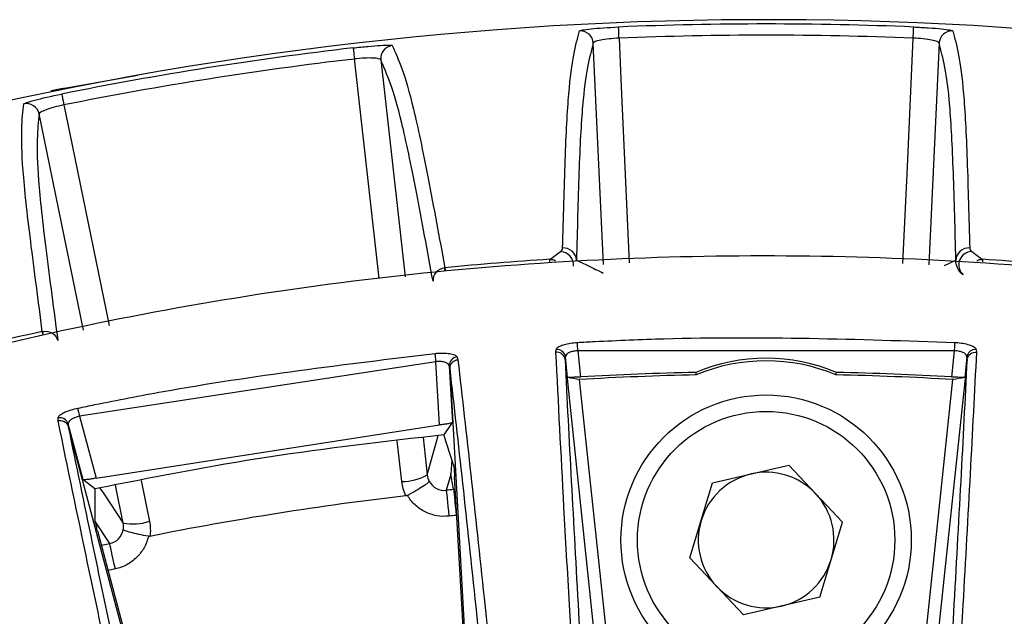
# Model space of a CAD drawing. Extents: x 8 to 111, y 1 to 86.
# Drawn here: x 104 to 105, y 40 to 41 of the extents above; entities that cross this region are included whole.
import ezdxf

# ---------------------------------------------------------------- set-up
doc = ezdxf.new("R2010")
doc.units = 0
doc.header["$MEASUREMENT"] = 0
doc.layers.add('OBJECT', color=7, linetype='CONTINUOUS')

msp = doc.modelspace()

# ---------------------------------------------------------------- linework, layer by layer
at = {"layer": 'OBJECT'}
for p, q in [((104.6442, 40.4377), (104.6326, 40.6927)), ((104.3857, 40.4213), (104.3573, 40.6745)), ((104.3876, 40.6734), (104.4156, 40.4232)), ((104.0233, 40.641), (104.1076, 40.6558)), ((104.0083, 40.6368), (104.0083, 40.6379)), ((104.0233, 40.641), (104.0233, 40.6398)), ((104.0452, 40.3619), (103.994, 40.6111)), ((105.0373, 40.4363), (105.0505, 40.4426)), ((105.0813, 40.4435), (105.0811, 40.4407)), ((104.5895, 40.3364), (104.5899, 40.3396)), ((105.0737, 40.3397), (105.0742, 40.3364)), ((104.4756, 40.3308), (104.4766, 40.3277)), ((104.603, 40.3072), (104.6005, 40.3311)), ((104.6148, 40.3381), (104.618, 40.3078)), ((105.0489, 40.3381), (104.6148, 40.3381)), ((105.0457, 40.3078), (105.0489, 40.3381)), ((105.0632, 40.3311), (105.0606, 40.3072)), ((104.4513, 40.3254), (104.0406, 40.2625)), ((104.4554, 40.2526), (104.4513, 40.3254)), ((104.4665, 40.3207), (104.4702, 40.2553)), ((104.4675, 40.3175), (104.4675, 40.3176)), ((104.5404, 39.0235), (104.4675, 40.3175)), ((104.6, 40.3279), (104.6, 40.3278)), ((104.6, 40.3278), (104.739, 39.0187)), ((105.0636, 40.3278), (104.9246, 39.0187)), ((105.0636, 40.3278), (105.0636, 40.3279)), ((104.7514, 40.3102), (104.7508, 40.3131)), ((104.9123, 40.3102), (104.9129, 40.3131)), ((104.6165, 40.3048), (104.6593, 39.9024)), ((105.0044, 39.9024), (105.0471, 40.3048)), ((104.0158, 40.2574), (104.0158, 40.2606)), ((104.0406, 40.2625), (104.0596, 40.1913)), ((104.0446, 40.1894), (104.0275, 40.2537)), ((104.0275, 40.2506), (104.0275, 40.2505)), ((104.0275, 40.2505), (104.3563, 39.0141)), ((104.0596, 40.1913), (104.4554, 40.2526)), ((104.4693, 40.254), (104.4605, 40.2411)), ((104.4702, 40.2553), (104.4693, 40.254)), ((104.4364, 40.238), (104.4412, 40.1948)), ((104.4712, 40.2076), (104.4605, 40.2411)), ((104.4119, 40.1874), (104.4066, 40.2343)), ((104.7701, 40.1857), (104.858, 40.2062)), ((104.9197, 40.1403), (104.858, 40.2062)), ((104.5347, 39.0924), (104.4727, 40.1932)), ((104.0458, 40.1884), (104.0446, 40.1894)), ((104.0582, 40.1788), (104.0458, 40.1884)), ((104.0909, 40.1393), (104.0819, 40.1831)), ((104.1114, 40.1885), (104.1211, 40.1413)), ((104.7439, 40.0993), (104.7701, 40.1857)), ((104.0582, 40.1788), (104.0583, 40.1447)), ((104.4717, 40.178), (104.4736, 40.1785)), ((104.0755, 40.1158), (104.0588, 40.1409)), ((104.8935, 40.054), (104.9197, 40.1403)), ((104.0612, 40.1305), (104.3373, 39.0924)), ((104.0657, 40.1137), (104.0755, 40.1158)), ((104.7439, 40.0993), (104.8056, 40.0335)), ((104.0818, 40.0865), (104.0734, 40.0847)), ((104.8935, 40.054), (104.8056, 40.0335))]:
    msp.add_line(p, q, dxfattribs=at)
at = {"layer": 'OBJECT', "flags": 128}
for points in [[(104.6623, 40.6985), (104.6622, 40.701), (104.6621, 40.7034), (104.662, 40.7056), (104.6619, 40.7075), (104.6619, 40.7091), (104.6618, 40.7102), (104.6618, 40.711), (104.6618, 40.7114)], [(105.0013, 40.6985), (105.0014, 40.701), (105.0015, 40.7034), (105.0016, 40.7056), (105.0017, 40.7075), (105.0018, 40.7091), (105.0018, 40.7102), (105.0019, 40.711), (105.0019, 40.7114)], [(104.6623, 40.6985), (104.6645, 40.6514), (104.6741, 40.4396)], [(104.9895, 40.4386), (104.9946, 40.55), (105.0013, 40.6985)], [(105.0311, 40.6927), (105.0202, 40.4541), (105.0194, 40.4371)], [(104.3558, 40.6873), (104.3558, 40.687), (104.3559, 40.6862), (104.3561, 40.685), (104.3563, 40.6834), (104.3565, 40.6815), (104.3567, 40.6794), (104.357, 40.677), (104.3573, 40.6745)], [(104.0199, 40.6341), (104.02, 40.6338), (104.0201, 40.633), (104.0204, 40.6318), (104.0207, 40.6303), (104.021, 40.6284), (104.0215, 40.6263), (104.0219, 40.6239), (104.0224, 40.6215)], [(104.0224, 40.6215), (104.0319, 40.5753), (104.0747, 40.3672)], [(104.5826, 40.4407), (104.5825, 40.4412), (104.5825, 40.4422), (104.5824, 40.443), (104.5824, 40.4435)], [(104.4616, 40.4309), (104.4615, 40.4315), (104.4614, 40.4325), (104.4613, 40.4332), (104.4612, 40.4337)], [(104.4616, 40.4338), (104.4616, 40.4333), (104.4617, 40.4325), (104.4618, 40.4315), (104.4619, 40.4309)], [(103.9983, 40.3573), (103.9981, 40.3581), (103.9979, 40.359), (103.9977, 40.3598), (103.9976, 40.3603)], [(103.9986, 40.3574), (103.9985, 40.3581), (103.9983, 40.3591), (103.9981, 40.3599), (103.998, 40.3604)], [(104.6148, 40.3381), (104.6147, 40.3397), (104.6146, 40.3412), (104.6145, 40.3427), (104.6144, 40.3441), (104.6144, 40.3453), (104.6143, 40.3463), (104.6143, 40.3471), (104.6142, 40.3477)], [(105.0489, 40.3381), (105.049, 40.3397), (105.0491, 40.3412), (105.0491, 40.3427), (105.0492, 40.3441), (105.0493, 40.3453), (105.0493, 40.3463), (105.0494, 40.3471), (105.0494, 40.3477)], [(104.4513, 40.3254), (104.4511, 40.327), (104.451, 40.3286), (104.4508, 40.3301), (104.4507, 40.3314), (104.4506, 40.3326), (104.4505, 40.3336), (104.4504, 40.3344), (104.4503, 40.335)], [(104.0406, 40.2625), (104.0403, 40.2641), (104.04, 40.2656), (104.0397, 40.2671), (104.0394, 40.2684), (104.0391, 40.2696), (104.0389, 40.2706), (104.0388, 40.2714), (104.0386, 40.2719)], [(104.4412, 40.1948), (104.4523, 40.2346), (104.4539, 40.2403)], [(104.4684, 40.1962), (104.4671, 40.1916), (104.4631, 40.1772)], [(104.0639, 40.1798), (104.068, 40.1737), (104.0909, 40.1393)], [(104.4631, 40.1772), (104.4632, 40.1764), (104.4634, 40.1745), (104.4637, 40.1717), (104.4641, 40.168), (104.4645, 40.1635), (104.4651, 40.1585), (104.4656, 40.153), (104.4662, 40.1474)], [(104.4717, 40.178), (104.4717, 40.1772), (104.4719, 40.1754), (104.4722, 40.1726), (104.4726, 40.1689), (104.473, 40.1644), (104.4735, 40.1593), (104.4741, 40.1539), (104.4747, 40.1482)], [(104.0818, 40.0865), (104.0806, 40.092), (104.0794, 40.0974), (104.0783, 40.1024), (104.0774, 40.1067), (104.0766, 40.1104), (104.076, 40.1132), (104.0756, 40.115), (104.0755, 40.1158)]]:
    msp.add_lwpolyline(points, dxfattribs=at)
at = {"layer": 'OBJECT'}
for radius in [0.1673, 0.1483]:
    msp.add_circle((104.8318, 40.1198), radius, dxfattribs=at)
for centre, radius, start, end in [((104.8318, 36.5948), 4.125, 46.7495, 161.885), ((104.8318, 36.5948), 4.1201, 87.6346, 92.3654), ((104.6176, 40.6919), 0.015, 2.8476, 92.9653), ((105.0461, 40.6919), 0.015, 87.0347, 177.1524), ((104.8318, 36.5948), 4.1072, 87.6346, 92.3654), ((104.8318, 36.5948), 4.1201, 96.6346, 101.3654), ((104.4025, 40.675), 0.015, 96.0322, 186.1542), ((104.8318, 36.5948), 4.1072, 96.6346, 101.3654), ((103.9793, 40.608), 0.015, 11.8462, 101.9665), ((104.5983, 40.4417), 0.0149, 3.7702, 93.907), ((105.0653, 40.4417), 0.0149, 86.093, 176.2298), ((104.8318, 36.5948), 3.8568, 93.7082, 95.5085), ((104.5942, 40.4366), 0.0158, 356.1457, 87.1897), ((105.069, 40.4371), 0.0153, 91.2505, 228.2255), ((104.8318, 36.5948), 3.8568, 84.4915, 86.2918), ((104.8318, 36.5948), 3.8568, 102.4915, 104.5085), ((104.5906, 40.3296), 0.01, 8.303, 93.488), ((105.0731, 40.3297), 0.01, 86.5135, 171.6999), ((104.4766, 40.3209), 0.01, 95.3705, 180.979), ((104.8318, 40.1198), 0.2096, 67.2438, 112.7562), ((104.8318, 40.1198), 0.2067, 67.0915, 112.9085), ((104.8318, 36.5948), 3.7163, 91.2405, 93.321), ((104.8318, 36.5948), 3.7192, 91.249, 93.2962), ((104.8318, 36.5948), 3.7163, 86.679, 88.7595), ((104.8318, 36.5948), 3.7192, 86.7038, 88.751), ((104.0179, 40.2508), 0.01, 17.009, 102.0124), ((104.4124, 40.2466), 0.0592, 269.4389, 299.035), ((104.8318, 40.1198), 0.0781, 103.1331, 163.1331), ((104.8318, 40.1198), 0.0782, 43.1331, 103.1331), ((104.8318, 36.5948), 3.6, 96.6211, 101.3789), ((104.8318, 36.5948), 3.6013, 95.7399, 95.8761), ((104.8318, 40.1198), 0.0782, 343.1331, 43.1331), ((104.8318, 36.5948), 3.5713, 95.7399, 95.8761), ((104.1022, 40.1975), 0.0592, 258.9639, 288.5621), ((104.8318, 40.1198), 0.0782, 163.1331, 223.1331), ((104.8318, 40.1198), 0.0782, 283.1331, 343.1331), ((104.8318, 40.1198), 0.0782, 223.1331, 283.1331)]:
    msp.add_arc(centre, radius, start, end, dxfattribs=at)
for centre, major_axis, start_param, end_param in [((103.8928, 36.4951), (3.96, 0.4204), 1.285207, 1.288663), ((105.7709, 36.4951), (3.96, -0.4204), 1.852929, 1.856385)]:
    msp.add_ellipse(centre, major_axis=major_axis, ratio=0.971477, start_param=start_param, end_param=end_param, dxfattribs=at)
for points, knots in [([(104.5973, 40.4565), (104.5978, 40.4736), (104.5982, 40.4912), (104.5992, 40.5253), (104.5997, 40.5419), (104.6008, 40.5729), (104.6014, 40.5873), (104.6028, 40.6132), (104.6035, 40.6246), (104.6061, 40.6539), (104.6081, 40.6678), (104.6123, 40.6903), (104.6145, 40.6988), (104.6168, 40.7069)], [0, 0, 0, 0, 0.125, 0.125, 0.25, 0.25, 0.375, 0.375, 0.5, 0.5, 0.75, 0.75, 1, 1, 1, 1]), ([(104.6168, 40.7069), (104.6169, 40.7072), (104.6181, 40.7076), (104.6226, 40.7084), (104.6259, 40.7088), (104.6383, 40.7101), (104.6499, 40.7109), (104.6618, 40.7114)], [0, 0, 0, 0, 0.25, 0.25, 0.5, 0.5, 1, 1, 1, 1]), ([(105.0019, 40.7114), (105.0078, 40.7111), (105.0136, 40.7108), (105.0245, 40.7101), (105.0294, 40.7097), (105.0377, 40.7088), (105.041, 40.7084), (105.0455, 40.7076), (105.0468, 40.7072), (105.0468, 40.7069)], [0, 0, 0, 0, 0.25, 0.25, 0.5, 0.5, 0.75, 0.75, 1, 1, 1, 1]), ([(105.0468, 40.7069), (105.0491, 40.6988), (105.0514, 40.6903), (105.0556, 40.6678), (105.0576, 40.6539), (105.0601, 40.6246), (105.0609, 40.6132), (105.0622, 40.5873), (105.0629, 40.5728), (105.064, 40.5419), (105.0645, 40.5253), (105.0654, 40.4912), (105.0659, 40.4736), (105.0664, 40.4565)], [0, 0, 0, 0, 0.25, 0.25, 0.5, 0.5, 0.625, 0.625, 0.75, 0.75, 0.875, 0.875, 1, 1, 1, 1]), ([(104.6326, 40.6927), (104.6303, 40.6846), (104.6281, 40.676), (104.6239, 40.6536), (104.6219, 40.6398), (104.6194, 40.6105), (104.6186, 40.5991), (104.6172, 40.5733), (104.6166, 40.5588), (104.6155, 40.5279), (104.615, 40.5113), (104.6141, 40.4773), (104.6136, 40.4597), (104.6132, 40.4426)], [0, 0, 0, 0, 0.25, 0.25, 0.5, 0.5, 0.625, 0.625, 0.75, 0.75, 0.875, 0.875, 1, 1, 1, 1]), ([(104.6623, 40.6985), (104.6543, 40.6982), (104.6466, 40.6973), (104.6384, 40.6957), (104.6363, 40.6951), (104.6334, 40.6939), (104.6326, 40.6933), (104.6326, 40.6927)], [0, 0, 0, 0, 0.5, 0.5, 0.75, 0.75, 1, 1, 1, 1]), ([(105.0311, 40.6927), (105.031, 40.6938), (105.0279, 40.6952), (105.0198, 40.6968), (105.0165, 40.6973), (105.0093, 40.6981), (105.0053, 40.6984), (105.0013, 40.6985)], [0, 0, 0, 0, 0.5, 0.5, 0.75, 0.75, 1, 1, 1, 1]), ([(105.0505, 40.4426), (105.05, 40.4597), (105.0496, 40.4773), (105.0486, 40.5113), (105.0481, 40.5279), (105.047, 40.5588), (105.0464, 40.5732), (105.045, 40.5991), (105.0443, 40.6105), (105.0418, 40.6398), (105.0398, 40.6536), (105.0356, 40.676), (105.0333, 40.6846), (105.0311, 40.6927)], [0, 0, 0, 0, 0.125, 0.125, 0.25, 0.25, 0.375, 0.375, 0.5, 0.5, 0.75, 0.75, 1, 1, 1, 1]), ([(104.3558, 40.6873), (104.3617, 40.688), (104.3675, 40.6886), (104.3783, 40.6896), (104.3833, 40.6899), (104.3916, 40.6904), (104.3949, 40.6905), (104.3995, 40.6904), (104.4008, 40.6902), (104.4009, 40.6899)], [0, 0, 0, 0, 0.25, 0.25, 0.5, 0.5, 0.75, 0.75, 1, 1, 1, 1]), ([(104.4009, 40.6899), (104.4045, 40.6821), (104.4082, 40.6737), (104.4162, 40.6512), (104.4204, 40.6371), (104.4279, 40.6066), (104.4305, 40.5946), (104.4362, 40.5676), (104.4392, 40.5526), (104.4454, 40.5205), (104.4486, 40.5034), (104.4551, 40.4685), (104.4584, 40.4507), (104.4616, 40.4338)], [0, 0, 0, 0, 0.25, 0.25, 0.5, 0.5, 0.625, 0.625, 0.75, 0.75, 0.875, 0.875, 1, 1, 1, 1]), ([(104.3876, 40.6734), (104.3873, 40.6745), (104.384, 40.6753), (104.3758, 40.6757), (104.3725, 40.6757), (104.3652, 40.6753), (104.3613, 40.675), (104.3573, 40.6745)], [0, 0, 0, 0, 0.5, 0.5, 0.75, 0.75, 1, 1, 1, 1]), ([(104.4479, 40.4184), (104.4447, 40.4353), (104.4415, 40.4531), (104.435, 40.4879), (104.4318, 40.5049), (104.4256, 40.5368), (104.4227, 40.5517), (104.417, 40.5786), (104.4144, 40.5905), (104.407, 40.6208), (104.4027, 40.6348), (104.3948, 40.6572), (104.3912, 40.6656), (104.3876, 40.6734)], [0, 0, 0, 0, 0.125, 0.125, 0.25, 0.25, 0.375, 0.375, 0.5, 0.5, 0.75, 0.75, 1, 1, 1, 1]), ([(104.0083, 40.6379), (104.0085, 40.638), (104.009, 40.6382), (104.0118, 40.6388), (104.0157, 40.6396), (104.0198, 40.6404), (104.0224, 40.6409), (104.0233, 40.641)], [0, 0, 0, 0, 0.2181963, 0.4363039, 0.6567672, 0.8809526, 1, 1, 1, 1]), ([(103.9762, 40.6227), (103.9762, 40.623), (103.9774, 40.6235), (103.9817, 40.625), (103.9849, 40.626), (103.9969, 40.6292), (104.0082, 40.6318), (104.0199, 40.6341)], [0, 0, 0, 0, 0.25, 0.25, 0.5, 0.5, 1, 1, 1, 1]), ([(103.9976, 40.3603), (103.9955, 40.3774), (103.9931, 40.3954), (103.9885, 40.4306), (103.9862, 40.4478), (103.9822, 40.4802), (103.9804, 40.4954), (103.9775, 40.5229), (103.9763, 40.5351), (103.9739, 40.5664), (103.9737, 40.5811), (103.9743, 40.605), (103.9752, 40.6141), (103.9762, 40.6227)], [0, 0, 0, 0, 0.125, 0.125, 0.25, 0.25, 0.375, 0.375, 0.5, 0.5, 0.75, 0.75, 1, 1, 1, 1]), ([(104.0224, 40.6215), (104.0146, 40.6199), (104.0071, 40.6179), (103.9993, 40.615), (103.9973, 40.614), (103.9946, 40.6124), (103.9939, 40.6116), (103.994, 40.6111)], [0, 0, 0, 0, 0.5, 0.5, 0.75, 0.75, 1, 1, 1, 1]), ([(103.994, 40.6111), (103.993, 40.6025), (103.9921, 40.5934), (103.9915, 40.5697), (103.9918, 40.5551), (103.9941, 40.5239), (103.9953, 40.5118), (103.9982, 40.4845), (104, 40.4694), (104.004, 40.4371), (104.0062, 40.42), (104.0108, 40.3849), (104.0132, 40.367), (104.0154, 40.3499)], [0, 0, 0, 0, 0.25, 0.25, 0.5, 0.5, 0.625, 0.625, 0.75, 0.75, 0.875, 0.875, 1, 1, 1, 1]), ([(104.595, 40.4524), (104.596, 40.4531), (104.5964, 40.4538), (104.5971, 40.4551), (104.5973, 40.4558), (104.5973, 40.4565)], [0, 0, 0, 0, 0.5, 0.5, 1, 1, 1, 1]), ([(105.0664, 40.4565), (105.0664, 40.4558), (105.0665, 40.4551), (105.0672, 40.4538), (105.0677, 40.4531), (105.0687, 40.4524)], [0, 0, 0, 0, 0.5, 0.5, 1, 1, 1, 1]), ([(101.2603, 38.0413), (101.2869, 38.1039), (101.3696, 38.2992), (101.541, 38.6133), (101.7882, 38.9698), (102.0738, 39.2953), (102.3933, 39.5857), (102.7414, 39.8395), (103.1175, 40.0544), (103.5182, 40.2253), (103.9377, 40.3509), (104.3672, 40.4284), (104.8012, 40.4557), (105.234, 40.4348), (105.6618, 40.366), (106.079, 40.2486), (106.48, 40.0852), (106.8373, 39.894), (107.0489, 39.7435), (107.1432, 39.6765)], [0, 0, 0, 0, 0.028936, 0.090339, 0.151939, 0.213341, 0.274315, 0.335471, 0.39643, 0.45839, 0.520552, 0.582512, 0.643832, 0.705349, 0.766669, 0.827974, 0.889475, 0.950781, 1, 1, 1, 1]), ([(104.5824, 40.4435), (104.5839, 40.4435), (104.5863, 40.4434), (104.5884, 40.4422), (104.5891, 40.4418)], [0, 0, 0, 0, 0.658779, 1, 1, 1, 1]), ([(104.6132, 40.4426), (104.6176, 40.4405), (104.622, 40.4384), (104.6264, 40.4363), (104.6323, 40.4334), (104.6382, 40.4305), (104.6441, 40.4276)], [0.00161924, 0.00161924, 0.00161924, 0.00161924, 0.02041278, 0.02041278, 0.02041278, 0.0454883, 0.0454883, 0.0454883, 0.0454883]), ([(105.0588, 40.4258), (105.0557, 40.428), (105.0537, 40.4308), (105.051, 40.4366), (105.0504, 40.4396), (105.0505, 40.4426)], [0, 0, 0, 0, 0.5, 0.5, 1, 1, 1, 1]), ([(105.0746, 40.4418), (105.0753, 40.4422), (105.0773, 40.4434), (105.0797, 40.4435), (105.0813, 40.4435)], [0, 0, 0, 0, 0.340602, 1, 1, 1, 1]), ([(104.4612, 40.4337), (104.4573, 40.4332), (104.4536, 40.4313), (104.4487, 40.4255), (104.4476, 40.4219), (104.4479, 40.4184)], [0, 0, 0, 0, 0.5, 0.5, 1, 1, 1, 1]), ([(103.998, 40.3604), (104.0019, 40.3611), (104.006, 40.3604), (104.0124, 40.3564), (104.0146, 40.3533), (104.0154, 40.3499)], [0, 0, 0, 0, 0.5, 0.5, 1, 1, 1, 1]), ([(104.6142, 40.3477), (104.6209, 40.348), (104.6542, 40.3498), (104.7992, 40.356), (104.9376, 40.3514), (105.0494, 40.3477)], [0, 0, 0, 0, 0.045945, 0.229736, 1, 1, 1, 1]), ([(104.5899, 40.3396), (104.5901, 40.3401), (104.5905, 40.3414), (104.5935, 40.3434), (104.5989, 40.3454), (104.6061, 40.347), (104.6115, 40.3474), (104.6142, 40.3477)], [0, 0, 0, 0, 0.13636, 0.358256, 0.573329, 0.786601, 1, 1, 1, 1]), ([(105.0494, 40.3477), (105.0505, 40.3476), (105.0544, 40.3473), (105.0609, 40.3464), (105.0677, 40.3445), (105.0725, 40.3421), (105.0733, 40.3405), (105.0737, 40.3397)], [0, 0, 0, 0, 0.0873501, 0.3058926, 0.5331433, 0.7667305, 1, 1, 1, 1]), ([(104.0386, 40.2719), (104.0452, 40.2733), (104.0778, 40.28), (104.2142, 40.3065), (104.3455, 40.3223), (104.4503, 40.335)], [0, 0, 0, 0, 0.048006, 0.240041, 1, 1, 1, 1]), ([(104.4503, 40.335), (104.4514, 40.3351), (104.4553, 40.3354), (104.4619, 40.3355), (104.4689, 40.3347), (104.474, 40.3331), (104.4751, 40.3316), (104.4756, 40.3308)], [0, 0, 0, 0, 0.085873, 0.30489, 0.532622, 0.766476, 1, 1, 1, 1]), ([(104.6, 40.3279), (104.5998, 40.329), (104.5993, 40.3311), (104.5972, 40.3338), (104.5944, 40.3357), (104.5919, 40.3363), (104.5902, 40.3364), (104.5897, 40.3364), (104.5895, 40.3364)], [0, 0, 0, 0, 0.223233, 0.446466, 0.669733, 0.893074, 0.963117, 1, 1, 1, 1]), ([(104.6082, 39.9921), (104.6072, 40.0098), (104.6039, 40.0662), (104.5972, 40.1852), (104.5925, 40.2781), (104.5895, 40.3364)], [0, 0, 0, 0, 0.145715, 0.463031, 1, 1, 1, 1]), ([(104.6005, 40.3311), (104.6003, 40.33), (104.6002, 40.329), (104.6, 40.3279), (104.6, 40.3279)], [0, 0, 0, 0, 0.998226, 1, 1, 1, 1]), ([(104.6148, 40.3381), (104.6132, 40.3379), (104.6099, 40.3377), (104.6056, 40.3365), (104.6024, 40.3347), (104.6008, 40.3328), (104.6005, 40.3316), (104.6005, 40.3311)], [0, 0, 0, 0, 0.207946, 0.417333, 0.632444, 0.859018, 1, 1, 1, 1]), ([(105.0632, 40.3311), (105.063, 40.3319), (105.0626, 40.3335), (105.0598, 40.3357), (105.0558, 40.3372), (105.0519, 40.3379), (105.0495, 40.338), (105.0489, 40.3381)], [0, 0, 0, 0, 0.240486, 0.476755, 0.701585, 0.91482, 1, 1, 1, 1]), ([(105.0742, 40.3364), (105.0718, 40.2905), (105.0672, 40.1987), (105.0604, 40.0785), (105.0564, 40.0078), (105.0553, 39.9891)], [0, 0, 0, 0, 0.423642, 0.84734, 1, 1, 1, 1]), ([(105.0636, 40.3279), (105.0636, 40.3279), (105.0635, 40.329), (105.0633, 40.33), (105.0632, 40.3311)], [0, 0, 0, 0, 0.001774, 1, 1, 1, 1]), ([(105.0636, 40.3279), (105.0639, 40.329), (105.0644, 40.3311), (105.0664, 40.3338), (105.0692, 40.3357), (105.0718, 40.3363), (105.0734, 40.3364), (105.074, 40.3364), (105.0742, 40.3364)], [0, 0, 0, 0, 0.223237, 0.446474, 0.669754, 0.893103, 0.963116, 1, 1, 1, 1]), ([(104.4665, 40.3207), (104.4662, 40.3214), (104.4656, 40.323), (104.4625, 40.3247), (104.4582, 40.3256), (104.4542, 40.3257), (104.4519, 40.3255), (104.4513, 40.3254)], [0, 0, 0, 0, 0.240666, 0.477278, 0.702681, 0.916336, 1, 1, 1, 1]), ([(104.4675, 40.3176), (104.4675, 40.3176), (104.4672, 40.3187), (104.4669, 40.3197), (104.4665, 40.3207)], [0, 0, 0, 0, 0.0017792, 1, 1, 1, 1]), ([(104.4675, 40.3176), (104.4676, 40.3187), (104.4677, 40.3209), (104.4693, 40.3239), (104.4718, 40.3262), (104.4742, 40.3273), (104.4759, 40.3276), (104.4764, 40.3277), (104.4766, 40.3277)], [0, 0, 0, 0, 0.222048, 0.4441, 0.666182, 0.888345, 0.963304, 1, 1, 1, 1]), ([(104.6263, 38.8991), (104.6227, 38.9241), (104.6155, 38.9741), (104.5997, 39.0997), (104.5787, 39.2809), (104.5522, 39.5258), (104.5249, 39.7844), (104.5014, 40.0072), (104.4822, 40.1874), (104.4724, 40.2741), (104.4675, 40.3175)], [0, 0, 0, 0, 0.081329, 0.162776, 0.325539, 0.488338, 0.651445, 0.814554, 0.907259, 1, 1, 1, 1]), ([(104.4766, 40.3277), (104.4815, 40.2844), (104.4913, 40.1978), (104.5058, 40.0632), (104.5152, 39.9745), (104.5194, 39.9349)], [0, 0, 0, 0, 0.356657, 0.713357, 1, 1, 1, 1]), ([(104.6, 40.3278), (104.6023, 40.2818), (104.607, 40.1899), (104.6174, 40.0029), (104.6305, 39.7761), (104.6453, 39.5165), (104.6584, 39.2712), (104.6668, 39.0906), (104.6712, 38.9663), (104.672, 38.9175), (104.6723, 38.893)], [0, 0, 0, 0, 0.096358, 0.19278, 0.354195, 0.515607, 0.677177, 0.838709, 0.919301, 1, 1, 1, 1]), ([(104.9913, 38.893), (104.9917, 38.9174), (104.9925, 38.9663), (104.9969, 39.0905), (105.0052, 39.2709), (105.0184, 39.516), (105.0332, 39.7758), (105.0462, 40.0028), (105.0567, 40.1899), (105.0613, 40.2818), (105.0636, 40.3278)], [0, 0, 0, 0, 0.080578, 0.161284, 0.322555, 0.483864, 0.645521, 0.807182, 0.903572, 1, 1, 1, 1]), ([(105.1961, 40.3175), (105.1913, 40.2742), (105.1815, 40.1875), (105.1623, 40.0074), (105.1388, 39.7849), (105.1115, 39.5264), (105.0849, 39.2813), (105.0639, 39.0999), (105.0482, 38.9742), (105.0409, 38.9241), (105.0373, 38.8991)], [0, 0, 0, 0, 0.092718, 0.185493, 0.348373, 0.511252, 0.67426, 0.837232, 0.918567, 1, 1, 1, 1]), ([(104.618, 40.3078), (104.6163, 40.3077), (104.6129, 40.3076), (104.6084, 40.3073), (104.605, 40.3072), (104.6034, 40.3071), (104.6031, 40.3072), (104.603, 40.3072)], [0, 0, 0, 0, 0.225024, 0.450049, 0.675042, 0.899867, 1, 1, 1, 1]), ([(105.0606, 40.3072), (105.0604, 40.3072), (105.0598, 40.3071), (105.0569, 40.3073), (105.0529, 40.3074), (105.0489, 40.3077), (105.0464, 40.3078), (105.0457, 40.3078)], [0, 0, 0, 0, 0.224533, 0.449062, 0.673763, 0.898681, 1, 1, 1, 1]), ([(104.0158, 40.2606), (104.0159, 40.2611), (104.0161, 40.2623), (104.0187, 40.2647), (104.0238, 40.2675), (104.0307, 40.27), (104.036, 40.2713), (104.0386, 40.2719)], [0, 0, 0, 0, 0.134807, 0.356493, 0.571936, 0.785899, 1, 1, 1, 1]), ([(104.0406, 40.2625), (104.039, 40.2621), (104.0358, 40.2614), (104.0318, 40.2596), (104.0288, 40.2574), (104.0275, 40.2554), (104.0275, 40.2542), (104.0275, 40.2537)], [0, 0, 0, 0, 0.2091, 0.419396, 0.6348, 0.860862, 1, 1, 1, 1]), ([(104.0158, 40.2574), (104.016, 40.2575), (104.0165, 40.2576), (104.0181, 40.2577), (104.0208, 40.2575), (104.0238, 40.256), (104.0263, 40.2537), (104.0271, 40.2517), (104.0275, 40.2506)], [0, 0, 0, 0, 0.036937, 0.104284, 0.328285, 0.552211, 0.776108, 1, 1, 1, 1]), ([(104.0847, 39.9297), (104.0811, 39.9461), (104.0692, 40.0018), (104.0452, 40.1149), (104.0269, 40.2037), (104.0158, 40.2574)], [0, 0, 0, 0, 0.141644, 0.480811, 1, 1, 1, 1]), ([(104.0275, 40.2537), (104.0275, 40.2527), (104.0275, 40.2517), (104.0275, 40.2506), (104.0275, 40.2506)], [0, 0, 0, 0, 0.998346, 1, 1, 1, 1]), ([(104.0275, 40.2505), (104.0365, 40.2065), (104.0546, 40.1183), (104.092, 39.9408), (104.1376, 39.7263), (104.1897, 39.4808), (104.2384, 39.2478), (104.273, 39.0758), (104.2954, 38.9574), (104.3032, 38.911), (104.3071, 38.8878)], [0, 0, 0, 0, 0.097423, 0.194903, 0.355897, 0.51689, 0.678016, 0.839106, 0.919501, 1, 1, 1, 1]), ([(104.4702, 40.2553), (104.47, 40.2551), (104.4694, 40.2548), (104.4665, 40.2541), (104.4625, 40.2534), (104.4585, 40.2529), (104.4561, 40.2527), (104.4554, 40.2526)], [0, 0, 0, 0, 0.225898, 0.451782, 0.67771, 0.903095, 1, 1, 1, 1]), ([(104.4605, 40.2411), (104.3929, 40.2334), (104.258, 40.2181), (104.1247, 40.1919), (104.0582, 40.1788)], [0, 0, 0, 0, 0.500856, 1, 1, 1, 1]), ([(104.2404, 38.9051), (104.233, 38.9299), (104.2182, 38.9795), (104.184, 39.1013), (104.1369, 39.2748), (104.0757, 39.5062), (104.0126, 39.747), (103.948, 39.994), (103.9082, 40.1424), (103.8878, 40.2181)], [0, 0, 0, 0, 0.0826524, 0.1654036, 0.3307851, 0.4961955, 0.6618058, 0.8274153, 1, 1, 1, 1]), ([(104.4697, 40.2124), (104.4694, 40.2099), (104.469, 40.205), (104.4687, 40.1998), (104.4685, 40.1968), (104.4684, 40.1962), (104.4684, 40.1962)], [0, 0, 0, 0, 0.435447, 0.884229, 0.996425, 1, 1, 1, 1]), ([(104.4712, 40.2076), (104.4713, 40.207), (104.4716, 40.2058), (104.4721, 40.2021), (104.4725, 40.1977), (104.4727, 40.1946), (104.4727, 40.1932)], [0, 0, 0, 0, 0.260098, 0.520216, 0.779872, 1, 1, 1, 1]), ([(104.0596, 40.1913), (104.0579, 40.1909), (104.0546, 40.1903), (104.0501, 40.1896), (104.0467, 40.1892), (104.045, 40.1892), (104.0447, 40.1893), (104.0446, 40.1894)], [0, 0, 0, 0, 0.224442, 0.448853, 0.674026, 0.899923, 1, 1, 1, 1]), ([(104.4183, 40.1713), (104.4217, 40.1732), (104.425, 40.1751), (104.4311, 40.1787), (104.4339, 40.1804), (104.4386, 40.1834), (104.4405, 40.1846), (104.4429, 40.1865), (104.4436, 40.1872), (104.4436, 40.1874)], [0, 0, 0, 0, 0.25, 0.25, 0.5, 0.5, 0.75, 0.75, 1, 1, 1, 1]), ([(104.4436, 40.1874), (104.4455, 40.184), (104.4484, 40.1811), (104.4553, 40.1775), (104.4592, 40.1768), (104.4631, 40.1772)], [0, 0, 0, 0, 0.5, 0.5, 1, 1, 1, 1]), ([(104.4662, 40.1474), (104.4615, 40.1469), (104.4568, 40.147), (104.4475, 40.1487), (104.443, 40.1502), (104.4346, 40.1544), (104.4306, 40.1572), (104.4238, 40.1635), (104.4207, 40.1672), (104.4183, 40.1713)], [0, 0, 0, 0, 0.25, 0.25, 0.5, 0.5, 0.75, 0.75, 1, 1, 1, 1]), ([(104.0612, 40.1305), (104.0608, 40.1321), (104.06, 40.1354), (104.059, 40.1398), (104.0584, 40.1431), (104.0583, 40.1442), (104.0583, 40.1447)], [0, 0, 0, 0, 0.25818, 0.516376, 0.774162, 1, 1, 1, 1]), ([(103.9226, 40.1279), (103.9341, 40.0851), (103.9653, 39.9695), (104.0208, 39.7583), (104.0842, 39.5182), (104.1459, 39.2866), (104.1933, 39.1132), (104.2277, 38.9913), (104.2426, 38.9418), (104.2501, 38.917)], [0, 0, 0, 0, 0.104879, 0.283918, 0.462957, 0.642071, 0.821152, 0.910532, 1, 1, 1, 1]), ([(104.0755, 40.1158), (104.0793, 40.1166), (104.0828, 40.1185), (104.0883, 40.1241), (104.0902, 40.1277), (104.0909, 40.1316)], [0, 0, 0, 0, 0.5, 0.5, 1, 1, 1, 1]), ([(104.1199, 40.1241), (104.1189, 40.1194), (104.1171, 40.115), (104.1126, 40.1068), (104.1096, 40.103), (104.1029, 40.0964), (104.0991, 40.0936), (104.0908, 40.0891), (104.0864, 40.0875), (104.0818, 40.0865)], [0, 0, 0, 0, 0.25, 0.25, 0.5, 0.5, 0.75, 0.75, 1, 1, 1, 1]), ([(104.1199, 40.1241), (104.1161, 40.1248), (104.1124, 40.1256), (104.1054, 40.1271), (104.1022, 40.1278), (104.0969, 40.1292), (104.0947, 40.1299), (104.0918, 40.1309), (104.091, 40.1313), (104.0909, 40.1316)], [0, 0, 0, 0, 0.25, 0.25, 0.5, 0.5, 0.75, 0.75, 1, 1, 1, 1])]:
    msp.add_open_spline(points, degree=3, knots=knots, dxfattribs=at)
for points in [[(104.5824, 40.4435), (104.5864, 40.4465), (104.5906, 40.4494), (104.595, 40.4524)], [(105.0687, 40.4524), (105.0731, 40.4494), (105.0772, 40.4465), (105.0813, 40.4435)], [(104.4616, 40.4338), (104.4615, 40.4338), (104.4613, 40.4337), (104.4612, 40.4337)], [(103.9976, 40.3603), (103.9978, 40.3603), (103.9979, 40.3603), (103.998, 40.3604)], [(104.4412, 40.1948), (104.4415, 40.1922), (104.4423, 40.1897), (104.4436, 40.1874)], [(104.4717, 40.178), (104.4704, 40.1841), (104.4694, 40.1901), (104.4684, 40.1962)], [(104.4167, 40.1708), (104.4141, 40.176), (104.4125, 40.1816), (104.4119, 40.1874)], [(104.4183, 40.1713), (104.4178, 40.171), (104.4173, 40.1709), (104.4167, 40.1708)], [(104.0909, 40.1316), (104.0914, 40.1341), (104.0914, 40.1368), (104.0909, 40.1393)], [(104.1211, 40.1413), (104.1223, 40.1356), (104.1224, 40.1298), (104.1216, 40.1241)], [(104.1216, 40.1241), (104.121, 40.124), (104.1205, 40.124), (104.1199, 40.1241)]]:
    msp.add_open_spline(points, degree=3, dxfattribs=at)

doc.saveas('drawing.dxf')
